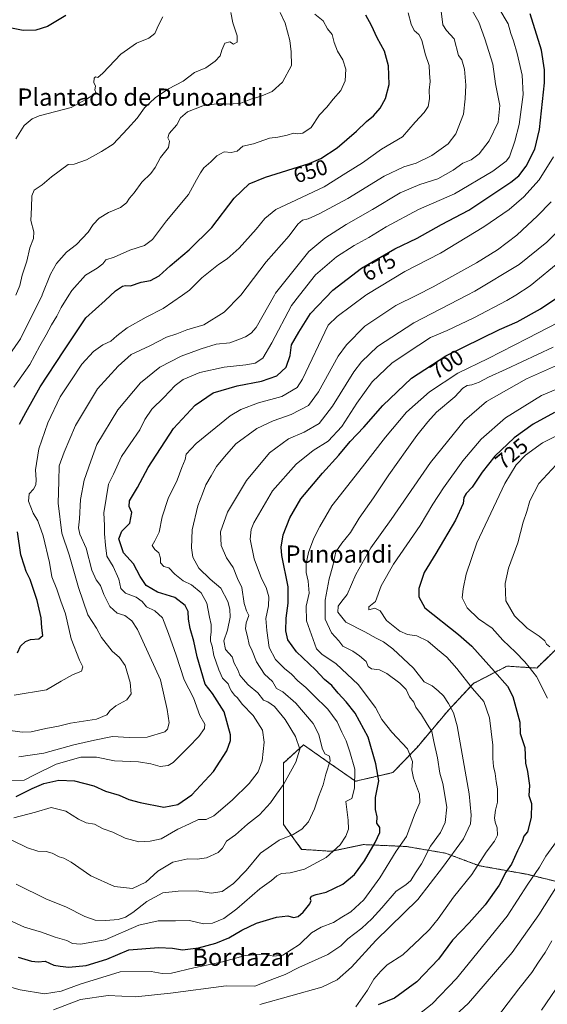
# Model space of a CAD drawing. Units: metres. Extents: x 620646 to 624086, y 4754940 to 4757314.
# Drawn here: x 623538 to 623782, y 4755174 to 4755629 of the extents above; entities that cross this region are included whole.
import ezdxf
from ezdxf.enums import TextEntityAlignment as Align

# ---------------------------------------------------------------- set-up
doc = ezdxf.new("R2010")
doc.units = ezdxf.units.M
doc.header["$MEASUREMENT"] = 0
doc.linetypes.add('TRAZOS', pattern=[0.75, 0.5, -0.25])
for name, color, linetype, lineweight in [('Arbolado forestal', 92, 'TRAZOS', 0), ('Arbolado forestal CxS', 92, 'Continuous', 0), ('Curva de nivel maestra', 36, 'Continuous', 30), ('Curva de nivel normal', 36, 'Continuous', 0), ('Rótulo de curva de nivel directora', 19, 'Continuous', 0), ('Texto cartográfico', 19, 'Continuous', 0)]:
    doc.layers.add(name, color=color, linetype=linetype, lineweight=lineweight)
doc.styles.add('Arial', font='txt', dxfattribs={"height": 0.2})

# ---------------------------------------------------------------- blocks, each defined once
blk = doc.blocks.new('*U150')
at = {"layer": 'Arbolado forestal CxS', "color": 92, "linetype": 'Continuous', "lineweight": 0}
blk.add_polyline3d([(623789.97, 4755342.37, 737.19), (623776.69, 4755329.54, 730.44), (623762.98, 4755330.43, 726.79), (623753.19, 4755325.4, 723.23), (623747.49, 4755322.46, 720.72), (623735.99, 4755310.08, 714.3), (623721.39, 4755292.82, 706.97), (623710.32, 4755281.32, 702.54), (623693.07, 4755277.33, 694.86), (623681.12, 4755285.74, 689.99), (623669.18, 4755294.15, 685.94), (623659.88, 4755285.74, 683.1), (623659.88, 4755257.42, 688.43), (623668.29, 4755245.92, 691.99), (623682.01, 4755245.03, 694.56), (623688.94, 4755246.5, 695.94), (623689.31, 4755246.58, 696.02), (623696.61, 4755248.13, 698.27), (623716.52, 4755247.25, 705.55), (623734.66, 4755244.15, 713.55), (623750.14, 4755238.4, 720.2), (623772.27, 4755234.41, 728.95), (623792.18, 4755229.55, 736.73)], dxfattribs=at)
blk = doc.blocks.new('*U170')
at = {"layer": 'Curva de nivel normal', "color": 36, "linetype": 'Continuous', "lineweight": 0}
blk.add_polyline3d([(623648.96, 4755174.37, 715), (623677.57, 4755182.42, 715), (623684.66, 4755185.73, 715), (623691.22, 4755191.64, 715), (623702.55, 4755203.86, 715), (623721.88, 4755222.78, 715), (623733.33, 4755237.48, 715), (623742.95, 4755250.8, 715), (623746.1, 4755257.76, 715), (623746.43, 4755261.74, 715), (623745.6, 4755271.55, 715), (623740.09, 4755302.9, 715), (623738.39, 4755308.9, 715), (623735.97, 4755313.19, 715), (623733.73, 4755316.76, 715), (623731.3, 4755318.97, 715), (623728.45, 4755321.4, 715), (623724.84, 4755323.18, 715), (623719.84, 4755329.53, 715), (623710.4, 4755338.42, 715), (623706.11, 4755341.65, 715), (623702.61, 4755343.36, 715), (623697.44, 4755346.31, 715), (623688.64, 4755350.67, 715), (623684.96, 4755355.27, 715), (623685.15, 4755358.07, 715), (623686.8, 4755360.39, 715), (623689.32, 4755363.44, 715), (623693.33, 4755372.69, 715), (623700.2, 4755385.02, 715), (623709.61, 4755398.12, 715), (623727.74, 4755424.35, 715), (623743.47, 4755443.68, 715), (623753.56, 4755452.44, 715), (623771.99, 4755462.96, 715), (623785.9, 4755469.02, 715)], dxfattribs=at)
blk = doc.blocks.new('*U171')
at = {"layer": 'Curva de nivel normal', "color": 36, "linetype": 'Continuous', "lineweight": 0}
blk.add_polyline3d([(623658.31, 4755631.84, 640), (623660.71, 4755627.02, 640), (623662.88, 4755619.02, 640), (623663.42, 4755613.69, 640), (623663.54, 4755607.48, 640), (623659.52, 4755599.73, 640), (623654.63, 4755595.4, 640), (623649.68, 4755593.24, 640), (623644.8, 4755591.89, 640), (623640.2, 4755590.12, 640), (623635, 4755589.56, 640), (623630.15, 4755589.91, 640), (623622.75, 4755588.81, 640), (623615.69, 4755586.13, 640), (623612.45, 4755583.34, 640), (623610.69, 4755580.02, 640), (623607.25, 4755576.12, 640), (623606.61, 4755574.14, 640), (623607.36, 4755572.59, 640), (623606.82, 4755569.68, 640), (623603.16, 4755565.07, 640), (623600.78, 4755560.4, 640), (623598.72, 4755557.65, 640), (623594.57, 4755553.69, 640), (623591.11, 4755548.73, 640), (623588.88, 4755546.19, 640), (623587.5, 4755544.06, 640), (623584.71, 4755541.98, 640), (623579.13, 4755539.71, 640), (623574.86, 4755537.1, 640), (623572.14, 4755534.12, 640), (623569.76, 4755530.61, 640), (623564.48, 4755524.92, 640), (623559.9, 4755521.28, 640), (623555.23, 4755516.05, 640), (623552.46, 4755511.28, 640), (623548.68, 4755501.69, 640), (623548.6183, 4755501.5653, 640), (623538.6, 4755481.32, 640), (623523.47, 4755459.77, 640)], dxfattribs=at)
blk = doc.blocks.new('*U172')
at = {"layer": 'Curva de nivel normal', "color": 36, "linetype": 'Continuous', "lineweight": 0}
blk.add_polyline3d([(623525.3, 4755184.8, 705), (623538.41, 4755181.12, 705), (623549.67, 4755179.32, 705), (623557.31, 4755180.5, 705), (623566.16, 4755183.69, 705), (623584.52, 4755189.42, 705), (623598.86, 4755189.54, 705), (623603.99, 4755188.6, 705), (623608.22, 4755188.87, 705), (623618.56, 4755191.3, 705), (623631.79, 4755194.09, 705), (623642.28, 4755196.96, 705), (623651.29, 4755197.65, 705), (623655.31, 4755196.67, 705), (623659.6, 4755197.08, 705), (623667.28, 4755202.01, 705), (623672.87, 4755207.36, 705), (623677.26, 4755210.05, 705), (623682.96, 4755212.15, 705), (623686.82, 4755214.6, 705), (623690.99, 4755217.12, 705), (623696.91, 4755222.66, 705), (623704.31, 4755232.83, 705), (623711.91, 4755245.07, 705), (623716.66, 4755251.79, 705), (623720.41, 4755261.85, 705), (623722.77, 4755267.56, 705), (623722.64, 4755271.35, 705), (623719.93, 4755278.74, 705), (623719.15, 4755282.57, 705), (623719.37, 4755286.39, 705), (623717.16, 4755292.36, 705), (623709.88, 4755299.9, 705), (623705.24, 4755305.78, 705), (623702.34, 4755311.4, 705), (623694.43, 4755321.97, 705), (623684.16, 4755331.52, 705), (623677.57, 4755335.93, 705), (623675.08, 4755338.44, 705), (623670.5, 4755351.27, 705), (623670.42, 4755358.02, 705), (623671.75, 4755364.02, 705), (623671.3, 4755369.6, 705), (623670.35, 4755373.59, 705), (623670.38, 4755377.74, 705), (623671.39, 4755382.85, 705), (623673.98, 4755389.45, 705), (623676.7, 4755394.84, 705), (623682.14, 4755404.39, 705), (623696.42, 4755422.35, 705), (623706.99, 4755436.02, 705), (623716.7, 4755447.52, 705), (623727.26, 4755457.01, 705), (623740.3, 4755465.52, 705), (623754.38, 4755472.35, 705), (623772.36, 4755481.55, 705), (623796.43, 4755494.02, 705)], dxfattribs=at)
blk = doc.blocks.new('*U179')
at = {"layer": 'Curva de nivel normal', "color": 36, "linetype": 'Continuous', "lineweight": 0}
blk.add_polyline3d([(623717.37, 4755631.67, 655), (623718.77, 4755626.53, 655), (623720.24, 4755623.6, 655), (623722.29, 4755621.81, 655), (623723.7, 4755619.06, 655), (623725.29, 4755612.81, 655), (623727.18, 4755607.5, 655), (623727.2, 4755603.87, 655), (623727.52, 4755600.02, 655), (623727.11, 4755596.02, 655), (623727.29, 4755592.06, 655), (623726.6, 4755588.5, 655), (623724.79, 4755585.72, 655), (623720.64, 4755581.35, 655), (623714.79, 4755574.56, 655), (623705.14, 4755568.83, 655), (623696.43, 4755562.58, 655), (623688.6, 4755557.76, 655), (623678.66, 4755551.48, 655), (623663.33, 4755544.24, 655), (623656.33, 4755541.04, 655), (623651.33, 4755536.84, 655), (623647.3, 4755531.95, 655), (623639.4, 4755523.23, 655), (623633.96, 4755518.35, 655), (623629.96, 4755515.69, 655), (623622.27, 4755509.46, 655), (623616.6, 4755503.77, 655), (623613.4, 4755501.57, 655), (623604.47, 4755495.41, 655), (623596.55, 4755491.32, 655), (623587.8, 4755486.38, 655), (623582.99, 4755482.79, 655), (623580.33, 4755480.28, 655), (623576.64, 4755478.59, 655), (623572.23, 4755475.5, 655), (623566.85, 4755469.69, 655), (623561.85, 4755462.02, 655), (623556.88, 4755454.63, 655), (623551.15, 4755442.6, 655), (623547.08, 4755430.58, 655), (623545.46, 4755420.99, 655), (623545.84, 4755416.35, 655), (623545.71, 4755414.02, 655), (623544.56, 4755412.02, 655), (623542.63, 4755409.88, 655), (623542.38, 4755406.5, 655), (623544.53, 4755401, 655), (623546.68, 4755397.41, 655), (623549.02, 4755390.46, 655), (623551.96, 4755378.3, 655), (623553.04, 4755371.63, 655), (623555.4, 4755365.99, 655), (623557.19, 4755360.44, 655), (623559.3, 4755354.6, 655), (623561.96, 4755343.08, 655), (623565.85, 4755333.11, 655), (623567.43, 4755330.18, 655), (623566.78, 4755328.1, 655), (623562.64, 4755326.36, 655), (623557.33, 4755323.54, 655), (623550.6, 4755319.52, 655), (623535.77, 4755317.04, 655)], dxfattribs=at)
blk = doc.blocks.new('*U185')
at = {"layer": 'Curva de nivel normal', "color": 36, "linetype": 'Continuous', "lineweight": 0}
blk.add_polyline3d([(623755.66, 4755164.79, 740), (623768.52, 4755181.6, 740), (623774.46, 4755189.19, 740), (623777.54, 4755193.87, 740), (623780.67, 4755198.35, 740), (623783.75, 4755203.69, 740)], dxfattribs=at)
blk = doc.blocks.new('*U186')
at = {"layer": 'Curva de nivel normal', "color": 36, "linetype": 'Continuous', "lineweight": 0}
blk.add_polyline3d([(623746.93, 4755632.87, 665), (623750.05, 4755627.39, 665), (623752.84, 4755619.68, 665), (623756.45, 4755608.02, 665), (623757.66, 4755599.02, 665), (623759.7, 4755589.02, 665), (623758.93, 4755581.35, 665), (623754.72, 4755572.69, 665), (623750.16, 4755566.64, 665), (623746.53, 4755564, 665), (623742.66, 4755562.47, 665), (623738.12, 4755559.22, 665), (623731.15, 4755555.19, 665), (623722.78, 4755552.51, 665), (623713.66, 4755548.65, 665), (623700.93, 4755541.07, 665), (623688.76, 4755534.13, 665), (623678.99, 4755527.86, 665), (623671.68, 4755521.65, 665), (623666.66, 4755515.47, 665), (623656.3, 4755502.44, 665), (623655.8, 4755501.57, 665), (623647.29, 4755486.66, 665), (623645.03, 4755484.06, 665), (623642.4, 4755482.34, 665), (623638.86, 4755480.88, 665), (623635.11, 4755479.52, 665), (623628.86, 4755478.95, 665), (623621.99, 4755476.7, 665), (623612.66, 4755473.36, 665), (623602.95, 4755468.33, 665), (623593.99, 4755461.11, 665), (623583.48, 4755448.69, 665), (623573.83, 4755432.69, 665), (623571.02, 4755425.02, 665), (623567.94, 4755416.26, 665), (623566.31, 4755407.21, 665), (623565.82, 4755398.43, 665), (623565.34, 4755394.23, 665), (623566.04, 4755391.35, 665), (623568.9, 4755384.86, 665), (623571.56, 4755374.73, 665), (623573.51, 4755370.2, 665), (623575.47, 4755367.68, 665), (623577.01, 4755363.53, 665), (623579.86, 4755357.88, 665), (623583.16, 4755354.85, 665), (623586.75, 4755353.78, 665), (623589.97, 4755351.34, 665), (623592.59, 4755347.29, 665), (623603.14, 4755324.16, 665), (623606.25, 4755310.48, 665), (623607.11, 4755304.25, 665), (623606.46, 4755301.35, 665), (623605.13, 4755300.15, 665), (623596.99, 4755297.72, 665), (623588.78, 4755297.46, 665), (623581.12, 4755298, 665), (623572.76, 4755296.25, 665), (623563.25, 4755294.11, 665), (623549.42, 4755290.24, 665), (623537.83, 4755288.52, 665)], dxfattribs=at)
blk = doc.blocks.new('*U188')
at = {"layer": 'Curva de nivel normal', "color": 36, "linetype": 'Continuous', "lineweight": 0}
blk.add_polyline3d([(623536.57, 4755229.92, 690), (623550.58, 4755222.88, 690), (623559.48, 4755219.35, 690), (623568.3, 4755214.9, 690), (623572.98, 4755213.34, 690), (623577.9, 4755213.13, 690), (623583.6, 4755213.63, 690), (623587.08, 4755214.59, 690), (623590.48, 4755216.8, 690), (623596.85, 4755221.93, 690), (623604.33, 4755225.93, 690), (623611.33, 4755226.62, 690), (623619.99, 4755226.79, 690), (623626.48, 4755225.79, 690), (623631.6, 4755226.55, 690), (623636.81, 4755230.21, 690), (623642.66, 4755236.24, 690), (623649.33, 4755244.18, 690), (623657.99, 4755250.16, 690), (623664.33, 4755252.81, 690), (623668.45, 4755255.2, 690), (623671.49, 4755258.68, 690), (623674.29, 4755264.61, 690), (623676, 4755270.15, 690), (623678.14, 4755275.61, 690), (623679.42, 4755280.67, 690), (623681.5, 4755286.82, 690), (623681.12, 4755288.9, 690), (623679, 4755290.03, 690), (623677.77, 4755292.56, 690), (623676.25, 4755298.97, 690), (623673.62, 4755303.96, 690), (623665.54, 4755313.33, 690), (623659.62, 4755318.55, 690), (623656.71, 4755320.07, 690), (623654.81, 4755323.27, 690), (623651.22, 4755326.65, 690), (623647.47, 4755332.35, 690), (623645.41, 4755337.44, 690), (623644.06, 4755340.35, 690), (623643.37, 4755344.02, 690), (623642.43, 4755347.69, 690), (623642.63, 4755350.37, 690), (623643.97, 4755353.74, 690), (623642.84, 4755356, 690), (623641.83, 4755359.34, 690), (623640.65, 4755366.73, 690), (623638.73, 4755370.88, 690), (623636.63, 4755375.88, 690), (623633.65, 4755380.41, 690), (623631.17, 4755386.08, 690), (623630.9, 4755392.37, 690), (623634.14, 4755401.44, 690), (623642.92, 4755416.04, 690), (623653.53, 4755428.76, 690), (623662.3, 4755435.3, 690), (623669.4, 4755438.34, 690), (623676.42, 4755442.35, 690), (623682.46, 4755450.32, 690), (623692.3, 4755466.21, 690), (623695.83, 4755470.74, 690), (623703.29, 4755477.92, 690), (623719.99, 4755488.8, 690), (623744.65, 4755501.57, 690), (623748.19, 4755503.4, 690), (623768.62, 4755515.72, 690), (623781.4, 4755526.02, 690), (623792.32, 4755537.02, 690)], dxfattribs=at)
blk = doc.blocks.new('*U189')
at = {"layer": 'Curva de nivel normal', "color": 36, "linetype": 'Continuous', "lineweight": 0}
blk.add_polyline3d([(623790.26, 4755460, 720), (623778.99, 4755455.25, 720), (623762.33, 4755444.93, 720), (623751.06, 4755435.18, 720), (623742.59, 4755425.08, 720), (623733.73, 4755412.71, 720), (623728.72, 4755405.1, 720), (623722.9, 4755395.34, 720), (623710.7, 4755377.4, 720), (623704.91, 4755367.5, 720), (623702.29, 4755360.19, 720), (623699.28, 4755357.76, 720), (623699.25, 4755356.38, 720), (623702.07, 4755357.12, 720), (623704.53, 4755355.9, 720), (623707.39, 4755351.45, 720), (623713.59, 4755346.55, 720), (623717.11, 4755345.04, 720), (623721.49, 4755344.34, 720), (623726.56, 4755341.88, 720), (623730.94, 4755338.16, 720), (623735.25, 4755334.58, 720), (623739.92, 4755329.28, 720), (623747.06, 4755320.09, 720), (623752.35, 4755314.05, 720), (623754.87, 4755306.51, 720), (623756.5, 4755294, 720), (623756.51, 4755287.82, 720), (623756.82, 4755284.18, 720), (623757.57, 4755280.93, 720), (623757.97, 4755277.28, 720), (623758.67, 4755273.87, 720), (623758.61, 4755270.35, 720), (623758.59, 4755267.69, 720), (623757.71, 4755264.02, 720), (623757.28, 4755260.45, 720), (623757.47, 4755258.4, 720), (623758.44, 4755255.8, 720), (623758.56, 4755252.41, 720), (623757.22, 4755249.7, 720), (623753.37, 4755244.69, 720), (623746.86, 4755234.35, 720), (623738.34, 4755223.8, 720), (623731.32, 4755213.93, 720), (623727.31, 4755208.89, 720), (623723.01, 4755204.82, 720), (623714.89, 4755197.22, 720), (623707.77, 4755192.68, 720), (623704.87, 4755189.76, 720), (623701.6, 4755186.02, 720), (623698.66, 4755181.02, 720), (623693.27, 4755173.24, 720)], dxfattribs=at)
blk = doc.blocks.new('*U190')
at = {"layer": 'Curva de nivel normal', "color": 36, "linetype": 'Continuous', "lineweight": 0}
blk.add_polyline3d([(623732.66, 4755632.56, 660), (623733.37, 4755626.17, 660), (623735.05, 4755623.62, 660), (623738.62, 4755619.67, 660), (623740.64, 4755612.02, 660), (623742.1, 4755610.01, 660), (623743.43, 4755605.69, 660), (623743.98, 4755598.35, 660), (623743.68, 4755592.02, 660), (623742.92, 4755585.07, 660), (623739.46, 4755575.89, 660), (623735.94, 4755571.29, 660), (623728.29, 4755565.88, 660), (623721.07, 4755562.37, 660), (623715.38, 4755560.75, 660), (623706.4, 4755556.39, 660), (623689.64, 4755546.09, 660), (623676.44, 4755538.98, 660), (623671.33, 4755536.74, 660), (623668.74, 4755536.1, 660), (623666.55, 4755534.34, 660), (623662.49, 4755528.84, 660), (623651.95, 4755516.87, 660), (623640.19, 4755501.57, 660), (623640.07, 4755501.41, 660), (623632.57, 4755493.68, 660), (623623.14, 4755487.88, 660), (623615.33, 4755485.55, 660), (623610.66, 4755483.72, 660), (623605.99, 4755482.12, 660), (623598.33, 4755478.21, 660), (623589.66, 4755474.15, 660), (623583.62, 4755468.7, 660), (623574.17, 4755458.29, 660), (623563.92, 4755441.43, 660), (623558.72, 4755429.11, 660), (623556.39, 4755422.74, 660), (623556.35, 4755415.68, 660), (623556.02, 4755405.57, 660), (623557.69, 4755391.82, 660), (623561.07, 4755381.69, 660), (623565.35, 4755366.69, 660), (623569.65, 4755354.14, 660), (623573.63, 4755347.99, 660), (623575.96, 4755343.66, 660), (623580.88, 4755337.33, 660), (623584.33, 4755334.43, 660), (623586.85, 4755330.7, 660), (623589.27, 4755322.86, 660), (623589.6, 4755317.61, 660), (623587.72, 4755314.9, 660), (623582.66, 4755312.19, 660), (623579.96, 4755310, 660), (623578.43, 4755307.93, 660), (623573.73, 4755306, 660), (623561.62, 4755304.13, 660), (623556.09, 4755302.79, 660), (623550.33, 4755301.7, 660), (623543.6, 4755300.09, 660), (623539.36, 4755300.01, 660), (623531.71, 4755301.07, 660)], dxfattribs=at)
blk = doc.blocks.new('*U193')
at = {"layer": 'Curva de nivel normal', "color": 36, "linetype": 'Continuous', "lineweight": 0}
blk.add_polyline3d([(623784.43, 4755565.27, 680), (623777.8, 4755554.75, 680), (623770.84, 4755546.82, 680), (623763.99, 4755541, 680), (623752.33, 4755532.98, 680), (623732.33, 4755520.96, 680), (623715.83, 4755512.4, 680), (623698.33, 4755501.88, 680), (623697.91, 4755501.57, 680), (623684.73, 4755491.69, 680), (623680.54, 4755487.69, 680), (623668.66, 4755462.8, 680), (623666.28, 4755458.89, 680), (623659.08, 4755454.81, 680), (623648.33, 4755451.88, 680), (623640.25, 4755448.76, 680), (623635.33, 4755445.81, 680), (623619.65, 4755433.09, 680), (623614.99, 4755428.12, 680), (623614.54, 4755425.72, 680), (623612.99, 4755421.97, 680), (623610.88, 4755416.24, 680), (623606.78, 4755407.8, 680), (623604, 4755399.3, 680), (623602.51, 4755392.27, 680), (623600.65, 4755388.29, 680), (623599.29, 4755386.01, 680), (623600.62, 4755384.16, 680), (623602.45, 4755382.68, 680), (623603.23, 4755380.19, 680), (623603.25, 4755378, 680), (623604.68, 4755376.34, 680), (623607, 4755375.69, 680), (623609.77, 4755372.8, 680), (623613.7, 4755369.73, 680), (623617.56, 4755367.99, 680), (623621.87, 4755364.17, 680), (623624.59, 4755359.51, 680), (623625.75, 4755353.06, 680), (623626.54, 4755349.7, 680), (623626.62, 4755346.31, 680), (623626.18, 4755343.63, 680), (623626.29, 4755341.92, 680), (623627.03, 4755339.69, 680), (623627.75, 4755335.35, 680), (623630.13, 4755328.79, 680), (623631.78, 4755324.82, 680), (623634.33, 4755322.3, 680), (623635.12, 4755320.24, 680), (623635.87, 4755318.84, 680), (623637.34, 4755317.04, 680), (623638.71, 4755315.74, 680), (623640.83, 4755312.93, 680), (623645.97, 4755307.61, 680), (623650.18, 4755300.94, 680), (623651.04, 4755295.4, 680), (623650.01, 4755286.69, 680), (623648.28, 4755281.68, 680), (623644.01, 4755276.22, 680), (623636.27, 4755268.56, 680), (623627.78, 4755261.38, 680), (623624.27, 4755259.72, 680), (623620.66, 4755259.69, 680), (623616.56, 4755257.74, 680), (623611.24, 4755255.22, 680), (623603.55, 4755250.8, 680), (623598.44, 4755249.75, 680), (623593.21, 4755249.38, 680), (623586.86, 4755251.1, 680), (623581.25, 4755253.9, 680), (623576.73, 4755255.39, 680), (623572.67, 4755257.52, 680), (623568.86, 4755258.22, 680), (623565.34, 4755259.87, 680), (623559.55, 4755263.55, 680), (623552.83, 4755265.16, 680), (623545.61, 4755263.07, 680), (623535.47, 4755260.51, 680)], dxfattribs=at)
blk = doc.blocks.new('*U196')
at = {"layer": 'Curva de nivel normal', "color": 36, "linetype": 'Continuous', "lineweight": 0}
blk.add_polyline3d([(623674.37, 4755631.06, 645), (623678.19, 4755627.99, 645), (623680.27, 4755624.38, 645), (623682.29, 4755621.69, 645), (623683.27, 4755618.02, 645), (623684.89, 4755614.02, 645), (623687.33, 4755610.02, 645), (623688.67, 4755605.69, 645), (623688.42, 4755600.31, 645), (623686.34, 4755595.84, 645), (623682.88, 4755591.98, 645), (623679.87, 4755588.26, 645), (623676.55, 4755584.65, 645), (623672.62, 4755578.9, 645), (623668.79, 4755576.3, 645), (623666.43, 4755575.93, 645), (623664.5, 4755576.27, 645), (623661.54, 4755575.34, 645), (623657.28, 4755574.41, 645), (623653.46, 4755573.87, 645), (623646.11, 4755571.37, 645), (623641.11, 4755570.24, 645), (623638.52, 4755567.98, 645), (623635.77, 4755567.38, 645), (623632.56, 4755567.59, 645), (623629.15, 4755565.85, 645), (623626.35, 4755562.97, 645), (623623.13, 4755560.18, 645), (623621.66, 4755557.88, 645), (623619.85, 4755554.67, 645), (623616.09, 4755547.91, 645), (623605.95, 4755535.76, 645), (623599.57, 4755527.22, 645), (623595.81, 4755524.42, 645), (623589.1, 4755522.21, 645), (623581.89, 4755519.09, 645), (623578.04, 4755517.76, 645), (623576.55, 4755516.01, 645), (623574.01, 4755513.92, 645), (623568.55, 4755510.73, 645), (623562.23, 4755503.74, 645), (623560.8987, 4755501.5653, 645), (623557.4, 4755495.85, 645), (623555.39, 4755491.8, 645), (623552.84, 4755487.83, 645), (623550.48, 4755483.23, 645), (623547.48, 4755478.16, 645), (623542.88, 4755469.51, 645), (623535.51, 4755459.02, 645)], dxfattribs=at)
blk = doc.blocks.new('*U201')
at = {"layer": 'Curva de nivel normal', "color": 36, "linetype": 'Continuous', "lineweight": 0}
for points in [[(623717.78, 4755166.22, 730), (623728.52, 4755174.64, 730), (623739.66, 4755186.38, 730), (623763.15, 4755215.12, 730), (623772.63, 4755229.92, 730), (623778.05, 4755237.69, 730), (623780.91, 4755242.74, 730), (623785.77, 4755249.55, 730)], [(623781.65, 4755315.6, 730), (623776.6, 4755325.69, 730), (623773.2, 4755329.92, 730), (623771.28, 4755332.46, 730), (623766.97, 4755336.85, 730), (623761.1, 4755342.42, 730), (623756.14, 4755347.94, 730), (623749.81, 4755352.3, 730), (623744.6, 4755357.29, 730), (623742.39, 4755361.92, 730), (623742.84, 4755366.12, 730), (623744.17, 4755372.81, 730), (623749.03, 4755387.29, 730), (623761.93, 4755414.69, 730), (623767.22, 4755423.22, 730), (623771.49, 4755427.71, 730), (623779.33, 4755433.35, 730), (623787.93, 4755437.74, 730)]]:
    blk.add_polyline3d(points, dxfattribs=at)
blk = doc.blocks.new('*U202')
at = {"layer": 'Curva de nivel normal', "color": 36, "linetype": 'Continuous', "lineweight": 0}
blk.add_polyline3d([(623778.91, 4755171.69, 745), (623789.86, 4755187.79, 745)], dxfattribs=at)
blk = doc.blocks.new('*U208')
at = {"layer": 'Curva de nivel normal', "color": 36, "linetype": 'Continuous', "lineweight": 0}
blk.add_polyline3d([(623553.82, 4755171.95, 710), (623566.33, 4755176.75, 710), (623578.99, 4755178.47, 710), (623591.66, 4755177.98, 710), (623607.83, 4755179.58, 710), (623633.44, 4755183.02, 710), (623646.66, 4755182.89, 710), (623655.83, 4755186.43, 710), (623660.66, 4755188.24, 710), (623666.99, 4755191.36, 710), (623680.3, 4755197.36, 710), (623686.32, 4755201.36, 710), (623689.66, 4755204.66, 710), (623695.99, 4755209.62, 710), (623700.66, 4755213.94, 710), (623705.3, 4755219, 710), (623711.86, 4755226.62, 710), (623716.29, 4755229.6, 710), (623718.66, 4755231.53, 710), (623720.76, 4755235.02, 710), (623723.56, 4755239.23, 710), (623727.74, 4755247.35, 710), (623732.29, 4755253.69, 710), (623734.5, 4755258.35, 710), (623735.18, 4755265.42, 710), (623733.37, 4755276.31, 710), (623732.04, 4755281.09, 710), (623730.96, 4755288.06, 710), (623729.26, 4755295.6, 710), (623728.28, 4755300.25, 710), (623726.14, 4755303.73, 710), (623723.54, 4755307.89, 710), (623720.96, 4755311.48, 710), (623719.98, 4755313.79, 710), (623718.09, 4755316.28, 710), (623716.44, 4755319.59, 710), (623713.59, 4755322.61, 710), (623707.56, 4755327.04, 710), (623704.16, 4755328.66, 710), (623700.48, 4755329.24, 710), (623699.03, 4755330.31, 710), (623698.04, 4755332.6, 710), (623694.99, 4755335.13, 710), (623691.91, 4755337.39, 710), (623687.25, 4755339.59, 710), (623685.45, 4755342.15, 710), (623682.05, 4755345.83, 710), (623679.06, 4755352.09, 710), (623679.17, 4755360.81, 710), (623680.96, 4755370.75, 710), (623682.64, 4755376.76, 710), (623684.06, 4755383.14, 710), (623686.9, 4755387.09, 710), (623690.78, 4755392.12, 710), (623694.76, 4755398.69, 710), (623701.44, 4755408.02, 710), (623708.52, 4755418.69, 710), (623716.86, 4755430.39, 710), (623721.37, 4755436.83, 710), (623726.48, 4755443.12, 710), (623730.45, 4755447.52, 710), (623738.99, 4755454.58, 710), (623742.66, 4755458.57, 710), (623744.66, 4755459.88, 710), (623746.85, 4755460.1, 710), (623750.09, 4755461.42, 710), (623754.52, 4755463.77, 710), (623762.66, 4755467.44, 710), (623784.23, 4755477.58, 710)], dxfattribs=at)
blk = doc.blocks.new('*U211')
at = {"layer": 'Curva de nivel normal', "color": 36, "linetype": 'Continuous', "lineweight": 0}
blk.add_polyline3d([(623536.48, 4755573.69, 630), (623540.32, 4755579.75, 630), (623543.97, 4755582.88, 630), (623547.25, 4755584.25, 630), (623561.94, 4755588.06, 630), (623568.69, 4755591.79, 630), (623572.33, 4755593.88, 630), (623573.34, 4755594.99, 630), (623572.97, 4755596.18, 630), (623573.18, 4755597.93, 630), (623572.43, 4755599.66, 630), (623572.53, 4755601.67, 630), (623573.2, 4755602.25, 630), (623574.24, 4755601.89, 630), (623576.58, 4755603.97, 630), (623584.89, 4755612.69, 630), (623592.19, 4755617.69, 630), (623597.73, 4755619.98, 630), (623600.5, 4755622.18, 630), (623602.29, 4755625.98, 630), (623604.33, 4755629.91, 630)], dxfattribs=at)
blk = doc.blocks.new('*U214')
at = {"layer": 'Curva de nivel normal', "color": 36, "linetype": 'Continuous', "lineweight": 0}
blk.add_polyline3d([(623783.34, 4755544.6, 685), (623776.99, 4755537.99, 685), (623772.39, 4755533.88, 685), (623767.59, 4755529.22, 685), (623758.66, 4755522.46, 685), (623748.99, 4755516.38, 685), (623740.33, 4755511.74, 685), (623728.99, 4755505.35, 685), (623721.42, 4755501.57, 685), (623711.76, 4755496.74, 685), (623697.41, 4755487.22, 685), (623689, 4755478.68, 685), (623685.1, 4755473.38, 685), (623675.99, 4755456.86, 685), (623671.45, 4755450.67, 685), (623663.49, 4755446.44, 685), (623655.12, 4755443.52, 685), (623647.66, 4755439.96, 685), (623637.99, 4755432.96, 685), (623632.66, 4755427, 685), (623628.99, 4755422.52, 685), (623626.53, 4755418.19, 685), (623624.13, 4755414.02, 685), (623622.52, 4755409.95, 685), (623620.37, 4755404.38, 685), (623617.72, 4755393.29, 685), (623617.41, 4755384.95, 685), (623618.14, 4755380.71, 685), (623620.84, 4755375.54, 685), (623626.17, 4755370.52, 685), (623631.02, 4755366.4, 685), (623634.28, 4755360.3, 685), (623635.24, 4755356.63, 685), (623635.37, 4755353.06, 685), (623634.16, 4755347.09, 685), (623632.47, 4755342.02, 685), (623633.19, 4755338.11, 685), (623636.3, 4755334.7, 685), (623637.12, 4755331.82, 685), (623638.87, 4755328.76, 685), (623639.72, 4755326.23, 685), (623641.25, 4755324.43, 685), (623643.61, 4755321.82, 685), (623648.03, 4755318.14, 685), (623650.64, 4755314.73, 685), (623652.74, 4755313.89, 685), (623655.71, 4755311.76, 685), (623660.74, 4755305.77, 685), (623665.53, 4755298.01, 685), (623667.44, 4755292.2, 685), (623665.62, 4755286.09, 685), (623659.95, 4755275.86, 685), (623656.73, 4755271.31, 685), (623653.99, 4755267.4, 685), (623648.8, 4755261.82, 685), (623643.36, 4755257.56, 685), (623637.85, 4755252.69, 685), (623633.59, 4755249.69, 685), (623631.81, 4755246.48, 685), (623629.75, 4755244.42, 685), (623624.48, 4755241.96, 685), (623620.06, 4755241.41, 685), (623615.87, 4755241.58, 685), (623608.8, 4755239.94, 685), (623601.91, 4755235.82, 685), (623596.47, 4755230.85, 685), (623590.33, 4755227.94, 685), (623581.99, 4755228.82, 685), (623570.99, 4755233.78, 685), (623561.99, 4755239.98, 685), (623558.66, 4755241.9, 685), (623556.4, 4755242.46, 685), (623553.28, 4755244.16, 685), (623550.4, 4755244.94, 685), (623546.66, 4755245.08, 685), (623541.8, 4755246.62, 685), (623534.57, 4755250.12, 685)], dxfattribs=at)
blk = doc.blocks.new('*U215')
at = {"layer": 'Curva de nivel normal', "color": 36, "linetype": 'Continuous', "lineweight": 0}
blk.add_polyline3d([(623533.41, 4755213.32, 695), (623540.45, 4755210.1, 695), (623548.26, 4755207.8, 695), (623554.66, 4755205.5, 695), (623559.99, 4755203.93, 695), (623562.65, 4755202.49, 695), (623566.3, 4755202.12, 695), (623577.73, 4755204.15, 695), (623593.17, 4755210.96, 695), (623602.16, 4755212.97, 695), (623610.11, 4755212.92, 695), (623616.57, 4755213.05, 695), (623623.03, 4755211.64, 695), (623627.19, 4755211.88, 695), (623632.33, 4755214, 695), (623638.33, 4755218.42, 695), (623648.99, 4755227.76, 695), (623654.37, 4755231.61, 695), (623656.83, 4755233.74, 695), (623659.04, 4755234.74, 695), (623662.99, 4755235.07, 695), (623669.63, 4755236.83, 695), (623679.55, 4755242.12, 695), (623686, 4755248.07, 695), (623688.69, 4755252.01, 695), (623689.88, 4755255.2, 695), (623689.69, 4755259.32, 695), (623688.66, 4755268.02, 695), (623691.45, 4755269.43, 695), (623692.68, 4755274.12, 695), (623692.85, 4755282.87, 695), (623690.55, 4755290.84, 695), (623688.86, 4755295.92, 695), (623686.75, 4755300.03, 695), (623684.66, 4755304.69, 695), (623680.32, 4755310.64, 695), (623673.72, 4755317.02, 695), (623670.26, 4755320.62, 695), (623666.56, 4755323.68, 695), (623663.61, 4755326.77, 695), (623660.4, 4755329.26, 695), (623656.3, 4755333.46, 695), (623653.36, 4755339.05, 695), (623652.29, 4755346.91, 695), (623651.7, 4755352.44, 695), (623653.05, 4755358.21, 695), (623653.19, 4755362.36, 695), (623651.86, 4755366.76, 695), (623649.72, 4755370.87, 695), (623646.34, 4755379.93, 695), (623644.56, 4755389.06, 695), (623644.98, 4755393.47, 695), (623646.2, 4755396.5, 695), (623654.81, 4755411.21, 695), (623665.75, 4755423.64, 695), (623673.53, 4755429.82, 695), (623680.46, 4755434.25, 695), (623686.83, 4755440.99, 695), (623693.68, 4755451.66, 695), (623700.84, 4755461.59, 695), (623710.03, 4755470.26, 695), (623722.34, 4755478.41, 695), (623727.66, 4755482.07, 695), (623735.33, 4755485.25, 695), (623747.66, 4755491.12, 695), (623762.99, 4755499.02, 695), (623767.01, 4755501.57, 695), (623773.66, 4755505.78, 695), (623788.33, 4755517.79, 695)], dxfattribs=at)
blk = doc.blocks.new('*U218')
at = {"layer": 'Curva de nivel normal', "color": 36, "linetype": 'Continuous', "lineweight": 0}
blk.add_polyline3d([(623759.18, 4755633.9, 670), (623763.55, 4755626.66, 670), (623764.8, 4755622.18, 670), (623765.99, 4755618.89, 670), (623767.67, 4755612.91, 670), (623769.97, 4755603.02, 670), (623770.48, 4755594.02, 670), (623768.68, 4755580.22, 670), (623766.65, 4755572.6, 670), (623764.08, 4755565.37, 670), (623762.55, 4755563.31, 670), (623756.49, 4755558.64, 670), (623738.75, 4755548.31, 670), (623722.26, 4755541, 670), (623707.22, 4755532.97, 670), (623699.33, 4755528.13, 670), (623692.47, 4755524.38, 670), (623684.4, 4755519.2, 670), (623674.72, 4755510.96, 670), (623667.3, 4755501.57, 670), (623663.54, 4755496.8, 670), (623654.54, 4755479.49, 670), (623650.4, 4755472.46, 670), (623646.87, 4755470.21, 670), (623642.55, 4755469.35, 670), (623632.55, 4755468.38, 670), (623621.33, 4755465.89, 670), (623613.66, 4755462.64, 670), (623609.99, 4755459.89, 670), (623604.66, 4755454.36, 670), (623599.18, 4755448.88, 670), (623595.99, 4755444.14, 670), (623593.6, 4755439.41, 670), (623589.23, 4755432.91, 670), (623585.16, 4755427.08, 670), (623581.48, 4755419.04, 670), (623579.23, 4755414.42, 670), (623577, 4755401.19, 670), (623577.35, 4755395.35, 670), (623577.36, 4755391.52, 670), (623577.75, 4755386.2, 670), (623578.37, 4755381.19, 670), (623581.29, 4755376.36, 670), (623583.93, 4755370.46, 670), (623584.88, 4755366.3, 670), (623587.05, 4755364.06, 670), (623591.98, 4755362.29, 670), (623594.8, 4755360.22, 670), (623596.67, 4755357.72, 670), (623600.5, 4755355.94, 670), (623604.05, 4755352.76, 670), (623606.83, 4755345.52, 670), (623610.44, 4755335.47, 670), (623614.09, 4755324.11, 670), (623618.38, 4755315.74, 670), (623621.31, 4755307.67, 670), (623623.59, 4755303.72, 670), (623623.54, 4755301.59, 670), (623620.94, 4755297.99, 670), (623616.09, 4755292.98, 670), (623608.99, 4755285.92, 670), (623606.77, 4755284.66, 670), (623602.99, 4755284.11, 670), (623598.66, 4755285.39, 670), (623593.06, 4755286.33, 670), (623582.04, 4755286.82, 670), (623573.7, 4755288.39, 670), (623566.46, 4755288.4, 670), (623555.08, 4755285.18, 670), (623545.33, 4755280.51, 670), (623540.24, 4755277.9, 670), (623534.33, 4755277.68, 670)], dxfattribs=at)
blk = doc.blocks.new('*U219')
at = {"layer": 'Curva de nivel normal', "color": 36, "linetype": 'Continuous', "lineweight": 0}
blk.add_polyline3d([(623635.62, 4755631.88, 635), (623636.57, 4755627.08, 635), (623638.49, 4755621.16, 635), (623638.5, 4755618.21, 635), (623636.8, 4755617.32, 635), (623635.1, 4755618.35, 635), (623632.86, 4755617.82, 635), (623631.43, 4755614.44, 635), (623630.75, 4755611.94, 635), (623628.34, 4755609.37, 635), (623624.05, 4755606.4, 635), (623618.83, 4755604.19, 635), (623613.63, 4755600.27, 635), (623606.9, 4755596.62, 635), (623600.79, 4755592.54, 635), (623595.84, 4755587.93, 635), (623592.46, 4755583.13, 635), (623587.99, 4755578.29, 635), (623581.33, 4755571.14, 635), (623575.99, 4755567.77, 635), (623568.99, 4755563.92, 635), (623563.33, 4755561.92, 635), (623560.66, 4755561.71, 635), (623552.9, 4755556.03, 635), (623548.6, 4755552.35, 635), (623544.88, 4755550.02, 635), (623543.77, 4755547.35, 635), (623543.72, 4755542.02, 635), (623543.32, 4755536.02, 635), (623544.84, 4755530.69, 635), (623544.65, 4755527.64, 635), (623542.92, 4755523.37, 635), (623541.57, 4755517.21, 635), (623539.45, 4755510.79, 635), (623538.35, 4755506, 635), (623536.4413, 4755501.5653, 635)], dxfattribs=at)
blk = doc.blocks.new('*U235')
at = {"layer": 'Curva de nivel maestra', "color": 36, "linetype": 'Continuous', "lineweight": 30}
blk.add_polyline3d([(623536.59, 4755270.32, 675), (623543.92, 4755273.95, 675), (623549.45, 4755276.26, 675), (623556.36, 4755277.84, 675), (623563.5, 4755277.56, 675), (623572.46, 4755275.15, 675), (623577.89, 4755272.77, 675), (623584.09, 4755270.99, 675), (623588.59, 4755268.98, 675), (623593.88, 4755267.53, 675), (623604.66, 4755265.42, 675), (623611.22, 4755266.66, 675), (623617.7, 4755271.08, 675), (623627.63, 4755281.8, 675), (623633.81, 4755291.34, 675), (623635.4, 4755296.08, 675), (623635.43, 4755298.77, 675), (623632.48, 4755309.4, 675), (623627.17, 4755317.78, 675), (623623.86, 4755322.13, 675), (623620.07, 4755334.71, 675), (623618.62, 4755341.98, 675), (623616.94, 4755347.76, 675), (623616.05, 4755352.03, 675), (623615.93, 4755355.69, 675), (623614.57, 4755358.43, 675), (623609.8, 4755362.06, 675), (623601.84, 4755364.61, 675), (623596.63, 4755367.66, 675), (623593.8, 4755371.75, 675), (623590.69, 4755377.55, 675), (623586.17, 4755382.69, 675), (623583.98, 4755389.09, 675), (623585.29, 4755392.65, 675), (623588.98, 4755396.43, 675), (623590.02, 4755401.35, 675), (623588.66, 4755404.02, 675), (623588.85, 4755406.69, 675), (623592.63, 4755412.86, 675), (623597.5, 4755422.05, 675), (623609.21, 4755440.02, 675), (623619.12, 4755450.81, 675), (623627.52, 4755456.52, 675), (623638.59, 4755459.76, 675), (623649.74, 4755461.79, 675), (623656.85, 4755464.3, 675), (623661.1, 4755468.35, 675), (623663.06, 4755473.74, 675), (623663.54, 4755478.59, 675), (623667.02, 4755484.51, 675), (623672.43, 4755493.09, 675), (623682.66, 4755503.79, 675), (623695.89, 4755514.02, 675), (623711.32, 4755522.86, 675), (623721.51, 4755527.85, 675), (623732.79, 4755534.07, 675), (623745.44, 4755540.76, 675), (623764.79, 4755553.66, 675), (623768.45, 4755556.63, 675), (623771.81, 4755560.96, 675), (623775.82, 4755568.88, 675), (623778.07, 4755577.98, 675), (623780.3, 4755599.45, 675), (623780.27, 4755605.45, 675), (623778.85, 4755614.45, 675), (623773.66, 4755631.26, 675)], dxfattribs=at)
blk = doc.blocks.new('*U240')
at = {"layer": 'Curva de nivel maestra', "color": 36, "linetype": 'Continuous', "lineweight": 30}
blk.add_polyline3d([(623537.54, 4755196.23, 700), (623543.76, 4755194.42, 700), (623546.82, 4755194.1, 700), (623549.93, 4755194.32, 700), (623553.98, 4755192.54, 700), (623556.93, 4755192, 700), (623560.84, 4755191.54, 700), (623568.86, 4755192.43, 700), (623578.4, 4755195.33, 700), (623588.61, 4755199.56, 700), (623602.4, 4755200.66, 700), (623608.66, 4755200.32, 700), (623613.33, 4755199.63, 700), (623620.77, 4755200.56, 700), (623628.77, 4755202.66, 700), (623634.77, 4755205.19, 700), (623640.66, 4755208.68, 700), (623647.52, 4755211.9, 700), (623656.71, 4755214.71, 700), (623661.93, 4755215.31, 700), (623664.6, 4755214.5, 700), (623666.66, 4755214.9, 700), (623668.99, 4755216.88, 700), (623672.02, 4755220.78, 700), (623672.67, 4755222.29, 700), (623672.24, 4755223.33, 700), (623672.88, 4755224.38, 700), (623674.99, 4755225.13, 700), (623679.56, 4755226.15, 700), (623687.24, 4755229.92, 700), (623692.62, 4755234.35, 700), (623697.32, 4755240.69, 700), (623702.26, 4755249.02, 700), (623704.39, 4755253.69, 700), (623704.34, 4755255.98, 700), (623702.98, 4755258, 700), (623703.11, 4755260.87, 700), (623702.4, 4755264.35, 700), (623702.38, 4755269.8, 700), (623703.89, 4755277.58, 700), (623702.48, 4755285.32, 700), (623699, 4755297.68, 700), (623692.92, 4755308.69, 700), (623688.87, 4755314.03, 700), (623685.08, 4755318.03, 700), (623682.19, 4755321.55, 700), (623678.85, 4755324.21, 700), (623674.67, 4755328.7, 700), (623665.93, 4755336.96, 700), (623661.92, 4755342.62, 700), (623661, 4755346.69, 700), (623661.12, 4755352.6, 700), (623662, 4755359.5, 700), (623662.12, 4755366.93, 700), (623659.11, 4755381.47, 700), (623658.83, 4755385.29, 700), (623659.76, 4755390.92, 700), (623662.8, 4755398.76, 700), (623667.99, 4755407.57, 700), (623677.86, 4755419.5, 700), (623685.4, 4755427.79, 700), (623690.64, 4755434.02, 700), (623697.04, 4755440.69, 700), (623705.69, 4755450.68, 700), (623719.01, 4755463.31, 700), (623734.73, 4755473.54, 700), (623759.48, 4755485.67, 700), (623767.76, 4755489.18, 700), (623778.5, 4755495.14, 700), (623792.08, 4755504.37, 700)], dxfattribs=at)
blk = doc.blocks.new('*U241')
at = {"layer": 'Curva de nivel maestra', "color": 36, "linetype": 'Continuous', "lineweight": 30}
blk.add_polyline3d([(623784.9, 4755447.43, 725), (623775.11, 4755442.04, 725), (623766.33, 4755435.78, 725), (623757.46, 4755427.27, 725), (623751.55, 4755419.81, 725), (623746.99, 4755413.02, 725), (623744.13, 4755410.06, 725), (623743.08, 4755408.17, 725), (623742.75, 4755405.39, 725), (623739.27, 4755397.69, 725), (623730.21, 4755382.35, 725), (623724.86, 4755373.54, 725), (623722.27, 4755366.3, 725), (623722.35, 4755362.37, 725), (623725.1, 4755357.26, 725), (623740.7, 4755344.98, 725), (623746.81, 4755339.7, 725), (623757.21, 4755327.9, 725), (623763.23, 4755321.26, 725), (623765.71, 4755316.4, 725), (623768.96, 4755304.65, 725), (623769.04, 4755299.4, 725), (623771.17, 4755292.86, 725), (623771.61, 4755285.64, 725), (623772.44, 4755281.8, 725), (623773.33, 4755275.37, 725), (623773.12, 4755270.69, 725), (623774.32, 4755267.02, 725), (623774.11, 4755260.69, 725), (623772.43, 4755254.02, 725), (623770.84, 4755251.97, 725), (623769.98, 4755249.47, 725), (623767.92, 4755245.3, 725), (623765.03, 4755239.02, 725), (623762.46, 4755235.35, 725), (623759.34, 4755229.35, 725), (623752.99, 4755220.35, 725), (623745.58, 4755212.02, 725), (623737.81, 4755204.02, 725), (623731.45, 4755195.35, 725), (623721.34, 4755184.76, 725), (623711.06, 4755177.31, 725), (623703.58, 4755174.14, 725)], dxfattribs=at)
blk = doc.blocks.new('*U244')
at = {"layer": 'Curva de nivel maestra', "color": 36, "linetype": 'Continuous', "lineweight": 30}
blk.add_polyline3d([(623559.54, 4755630.57, 625), (623551, 4755625.36, 625), (623545.71, 4755623.76, 625), (623539.86, 4755623.64, 625), (623528.2, 4755625.88, 625)], dxfattribs=at)
blk = doc.blocks.new('*U246')
at = {"layer": 'Curva de nivel maestra', "color": 36, "linetype": 'Continuous', "lineweight": 30}
for points in [[(623537.16, 4755336.56, 650), (623538.65, 4755339.69, 650), (623540.9, 4755341.83, 650), (623543.2, 4755342.73, 650), (623547, 4755343.03, 650), (623548.96, 4755344.49, 650), (623548.52, 4755348.02, 650), (623548.08, 4755352.71, 650), (623546.36, 4755360.77, 650), (623543.07, 4755370.38, 650), (623541.2, 4755374.05, 650), (623540.48, 4755376.49, 650), (623538.72, 4755381.72, 650), (623537.24, 4755392.35, 650)], [(623538.08, 4755442.02, 650), (623541.04, 4755447.41, 650), (623547.63, 4755459.26, 650), (623558.55, 4755475.87, 650), (623568.72, 4755491.08, 650), (623577.61, 4755499.08, 650), (623582.38, 4755503.59, 650), (623585.66, 4755505.72, 650), (623587.07, 4755506.02, 650), (623589.36, 4755505.79, 650), (623594.33, 4755507.58, 650), (623598.65, 4755508.3, 650), (623602.63, 4755510.44, 650), (623607.6, 4755515.12, 650), (623616.46, 4755522.38, 650), (623626.83, 4755532.69, 650), (623637.2, 4755546.18, 650), (623644.05, 4755552.83, 650), (623651.69, 4755556, 650), (623671.83, 4755562.23, 650), (623677.16, 4755564.56, 650), (623684.66, 4755569.42, 650), (623693.61, 4755577.1, 650), (623698.25, 4755581.66, 650), (623701.45, 4755584.28, 650), (623704.52, 4755587.73, 650), (623707.02, 4755592.28, 650), (623708.64, 4755598.69, 650), (623708.3, 4755607.35, 650), (623706.46, 4755614.05, 650), (623703.16, 4755620.15, 650), (623700.51, 4755625.87, 650), (623697.9, 4755630.63, 650)]]:
    blk.add_polyline3d(points, dxfattribs=at)

msp = doc.modelspace()

# ---------------------------------------------------------------- linework, layer by layer
at = {"layer": 'Arbolado forestal', "color": 92, "linetype": 'TRAZOS', "lineweight": 0}
msp.add_polyline3d([(623789.97, 4755342.37, 737.19), (623776.69, 4755329.54, 730.44), (623762.98, 4755330.43, 726.79), (623753.19, 4755325.4, 723.23), (623747.49, 4755322.46, 720.72), (623735.99, 4755310.08, 714.3), (623721.38, 4755292.82, 706.97), (623710.32, 4755281.32, 702.54), (623693.07, 4755277.33, 694.86), (623681.12, 4755285.74, 689.99), (623669.17, 4755294.15, 685.94), (623659.88, 4755285.74, 683.09), (623659.88, 4755257.42, 688.43), (623668.29, 4755245.92, 691.99), (623682, 4755245.03, 694.56), (623688.94, 4755246.5, 695.94), (623689.31, 4755246.58, 696.02), (623696.61, 4755248.13, 698.27), (623716.52, 4755247.25, 705.55), (623734.66, 4755244.15, 713.55), (623750.14, 4755238.4, 720.2), (623772.27, 4755234.41, 728.95), (623792.18, 4755229.55, 736.73)], dxfattribs=at)
msp.add_polyline3d([(623789.97, 4755342.37, 737.19), (623776.69, 4755329.54, 730.44), (623762.98, 4755330.43, 726.79), (623753.19, 4755325.4, 723.23), (623747.49, 4755322.46, 720.72), (623735.99, 4755310.08, 714.3), (623721.38, 4755292.82, 706.97), (623710.32, 4755281.32, 702.54), (623693.07, 4755277.33, 694.86), (623681.12, 4755285.74, 689.99), (623669.17, 4755294.15, 685.94), (623659.88, 4755285.74, 683.09), (623659.88, 4755257.42, 688.43), (623668.29, 4755245.92, 691.99), (623682, 4755245.03, 694.56), (623688.94, 4755246.5, 695.94), (623689.31, 4755246.58, 696.02), (623696.61, 4755248.13, 698.27), (623716.52, 4755247.25, 705.55), (623734.66, 4755244.15, 713.55), (623750.14, 4755238.4, 720.2), (623772.27, 4755234.41, 728.95), (623792.18, 4755229.55, 736.73)], dxfattribs=at)
at = {"layer": 'Arbolado forestal CxS', "color": 92, "linetype": 'Continuous', "lineweight": 0}
msp.add_polyline3d([(623792.18, 4755229.55, 736.73), (623772.27, 4755234.41, 728.95), (623750.14, 4755238.4, 720.2), (623734.66, 4755244.15, 713.55), (623716.52, 4755247.25, 705.55), (623696.61, 4755248.13, 698.27), (623689.31, 4755246.58, 696.02), (623688.94, 4755246.5, 695.94), (623682.01, 4755245.03, 694.56), (623668.29, 4755245.92, 691.99), (623659.88, 4755257.42, 688.43), (623659.88, 4755285.74, 683.1), (623669.18, 4755294.15, 685.94), (623681.12, 4755285.74, 689.99), (623693.07, 4755277.33, 694.86), (623710.32, 4755281.32, 702.54), (623721.39, 4755292.82, 706.97), (623735.99, 4755310.08, 714.3), (623747.49, 4755322.46, 720.72), (623753.19, 4755325.4, 723.23), (623762.98, 4755330.43, 726.79), (623776.69, 4755329.54, 730.44), (623789.97, 4755342.37, 737.19)], dxfattribs=at)
at = {"layer": 'Curva de nivel normal', "color": 36, "linetype": 'Continuous', "lineweight": 0}
for points in [[(623782.75, 4755339.39, 735), (623781.17, 4755340.53, 735), (623780.38, 4755342.1, 735), (623777.83, 4755344.28, 735), (623772.24, 4755347.96, 735), (623766.4, 4755353.61, 735), (623762.4, 4755360.5, 735), (623762.12, 4755368.61, 735), (623763.74, 4755375.58, 735), (623767.94, 4755387.3, 735), (623770.4, 4755396.77, 735), (623772.17, 4755401.81, 735), (623773.51, 4755406.7, 735), (623777.72, 4755414.62, 735), (623785.66, 4755423.28, 735)], [(623724.48, 4755155.7, 735), (623745.32, 4755174.98, 735), (623765.32, 4755198.35, 735), (623777.71, 4755215.69, 735), (623786.3, 4755229.35, 735)]]:
    msp.add_polyline3d(points, dxfattribs=at)

# ---------------------------------------------------------------- block references
at = {"layer": 'Arbolado forestal CxS', "color": 92, "linetype": 'Continuous', "lineweight": 0}
msp.add_blockref('*U150', (0, 0), dxfattribs=at)
at = {"layer": 'Curva de nivel maestra', "color": 36, "linetype": 'Continuous', "lineweight": 30}
for name in ['*U241', '*U246', '*U235', '*U240', '*U244']:
    msp.add_blockref(name, (0, 0), dxfattribs=at)
at = {"layer": 'Curva de nivel normal', "color": 36, "linetype": 'Continuous', "lineweight": 0}
for name in ['*U185', '*U189', '*U201', '*U202', '*U211', '*U219', '*U171', '*U196', '*U179', '*U190', '*U218', '*U193', '*U214', '*U188', '*U215', '*U186', '*U172', '*U208', '*U170']:
    msp.add_blockref(name, (0, 0), dxfattribs=at)

# ---------------------------------------------------------------- texts
at = {"layer": 'Rótulo de curva de nivel directora', "color": 19, "linetype": 'Continuous', "lineweight": 0, "style": 'Arial'}
for s, rotation, p in [('650', 17.1888, (623672.38, 4755558.71)), ('675', 29.8088, (623704, 4755514.59)), ('700', 33.0544, (623735.18, 4755469.63)), ('725', 39.5234, (623765.15, 4755428.42))]:
    msp.add_text(s, height=7, rotation=rotation, dxfattribs=at).set_placement(p, align=Align.MIDDLE_CENTER)
at = {"layer": 'Texto cartográfico', "color": 19, "linetype": 'Continuous', "lineweight": 0, "style": 'Arial'}
for s, p in [('Plantado de Punoandi', (623593.94, 4755592.85)), ('Punoandi', (623685.57, 4755382.09)), ('Bordazar', (623641.13, 4755196.2))]:
    msp.add_text(s, height=8, dxfattribs=at).set_placement(p, align=Align.MIDDLE_CENTER)

doc.saveas('drawing.dxf')
